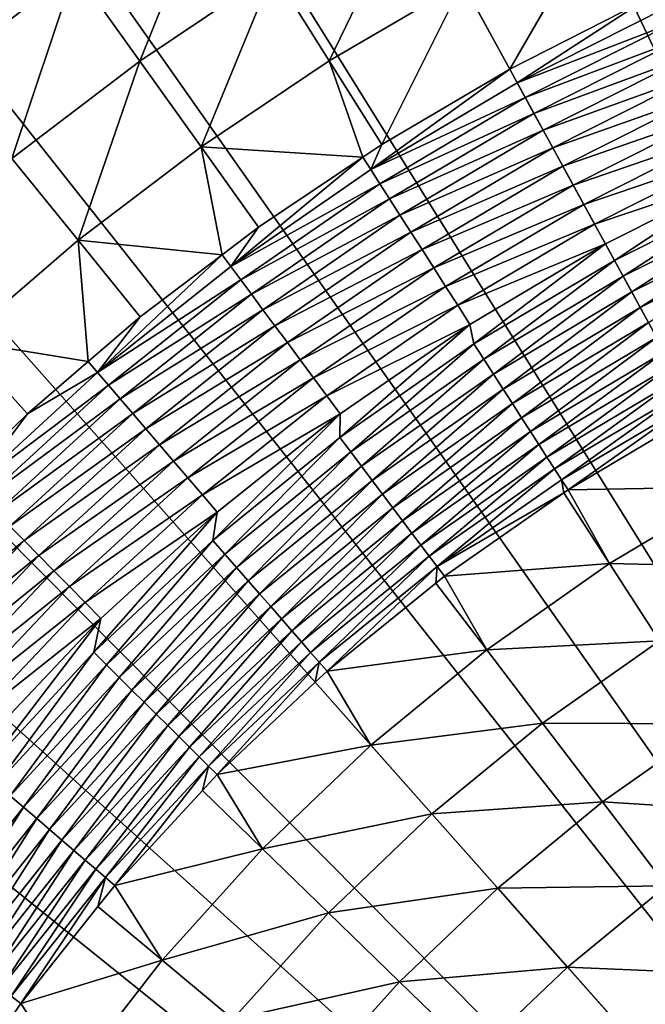
# Model space of a CAD drawing. Extents: x -148 to 357, y -520 to 98.
# Drawn here: x -45 to -28, y -387 to -360 of the extents above; entities that cross this region are included whole.
import ezdxf

# ---------------------------------------------------------------- set-up
doc = ezdxf.new("R2010")
doc.units = 0
doc.header["$MEASUREMENT"] = 0
doc.layers.add('L3', color=7, linetype='Continuous')

msp = doc.modelspace()

# ---------------------------------------------------------------- linework, layer by layer
at = {"layer": 'L3', "color": 7}
for points in [[(0, -420, 987.6187), (-32.63872, -325.4764, 987.6187), (-27.28739, -323.795, 987.6187)], [(0, -420, 987.6187), (-37.88735, -327.4552, 987.6187), (-32.63872, -325.4764, 987.6187)], [(-43.01678, -329.7251, 987.6187), (-37.88735, -327.4552, 987.6187), (0, -420, 987.6187)], [(-48.01086, -332.2791, 987.6187), (-43.01678, -329.7251, 987.6187), (0, -420, 987.6187)], [(0, -420, 987.6187), (-52.85388, -335.1091, 987.6187), (-48.01086, -332.2791, 987.6187)], [(0, -420, 987.6187), (-57.5306, -338.2062, 987.6187), (-52.85388, -335.1091, 987.6187)], [(-62.02631, -341.5606, 987.6187), (-57.5306, -338.2062, 987.6187), (0, -420, 987.6187)], [(0, -420, 987.6187), (-66.32686, -345.1619, 987.6187), (-62.02631, -341.5606, 987.6187)], [(0, -420, 987.6187), (-70.41873, -348.9986, 987.6187), (-66.32686, -345.1619, 987.6187)], [(-74.28903, -353.0587, 987.6187), (-70.41873, -348.9986, 987.6187), (0, -420, 987.6187)], [(0, -420, 987.6187), (-77.92559, -357.3294, 987.6187), (-74.28903, -353.0587, 987.6187)], [(-43.46985, -359.1691, 1021.04), (-45.29969, -356.6084, 1018.718), (-47.02998, -361.8776, 1021.04)], [(-39.7541, -356.6783, 1021.04), (-43.46985, -359.1691, 1021.04), (-41.73186, -361.6012, 1023.563)], [(-38.16468, -359.21, 1023.563), (-39.7541, -356.6783, 1021.04), (-41.73186, -361.6012, 1023.563)], [(-34.46087, -357.0364, 1023.563), (-38.16468, -359.21, 1023.563), (-36.66603, -361.5971, 1026.275)], [(-33.10766, -359.5088, 1026.275), (-34.46087, -357.0364, 1023.563), (-36.66603, -361.5971, 1026.275)], [(0, -420, 987.6187), (-81.31696, -361.7973, 987.6187), (-77.92559, -357.3294, 987.6187)], [(-29.43078, -357.6371, 1026.275), (-33.10766, -359.5088, 1026.275), (-31.84217, -361.821, 1029.165)], [(-31.84217, -361.821, 1029.165), (-28.30583, -360.0208, 1029.165), (-29.43078, -357.6371, 1026.275)], [(-43.46985, -359.1691, 1021.04), (-47.02998, -361.8776, 1021.04), (-45.14967, -364.2014, 1023.563)], [(-41.73186, -361.6012, 1023.563), (-43.46985, -359.1691, 1021.04), (-45.14967, -364.2014, 1023.563)], [(-38.16468, -359.21, 1023.563), (-41.73186, -361.6012, 1023.563), (-40.09314, -363.8944, 1026.275)], [(-36.66603, -361.5971, 1026.275), (-38.16468, -359.21, 1023.563), (-40.09314, -363.8944, 1026.275)], [(-33.10766, -359.5088, 1026.275), (-36.66603, -361.5971, 1026.275), (-35.26452, -363.8294, 1029.165)], [(-31.84217, -361.821, 1029.165), (-33.10766, -359.5088, 1026.275), (-35.26452, -363.8294, 1029.165)], [(-31.64431, -362.1825, 1029.607), (-28.30583, -360.0208, 1029.165), (-31.84217, -361.821, 1029.165)], [(-31.64431, -362.1825, 1029.607), (-27.58001, -360.1371, 1029.607), (-28.30583, -360.0208, 1029.165)], [(-27.39223, -360.5447, 1030.012), (-27.58001, -360.1371, 1029.607), (-31.64431, -362.1825, 1029.607)], [(-31.42885, -362.5762, 1030.012), (-27.39223, -360.5447, 1030.012), (-31.64431, -362.1825, 1029.607)], [(-27.19053, -360.9825, 1030.377), (-27.39223, -360.5447, 1030.012), (-31.42885, -362.5762, 1030.012)], [(-31.19743, -362.999, 1030.377), (-27.19053, -360.9825, 1030.377), (-31.42885, -362.5762, 1030.012)], [(-26.9764, -361.4472, 1030.699), (-27.19053, -360.9825, 1030.377), (-31.19743, -362.999, 1030.377)], [(-36.66603, -361.5971, 1026.275), (-40.09314, -363.8944, 1026.275), (-35.77153, -364.1693, 1029.165)], [(-35.26452, -363.8294, 1029.165), (-36.66603, -361.5971, 1026.275), (-35.77153, -364.1693, 1029.165)], [(-30.95174, -363.4479, 1030.699), (-26.9764, -361.4472, 1030.699), (-31.19743, -362.999, 1030.377)], [(-26.75145, -361.9355, 1030.976), (-26.9764, -361.4472, 1030.699), (-30.95174, -363.4479, 1030.699)], [(-84.45249, -366.4484, 987.6187), (-81.31696, -361.7973, 987.6187), (0, -420, 987.6187)], [(-41.73186, -361.6012, 1023.563), (-45.14967, -364.2014, 1023.563), (-43.37673, -366.3925, 1026.275)], [(-40.09314, -363.8944, 1026.275), (-41.73186, -361.6012, 1023.563), (-43.37673, -366.3925, 1026.275)], [(-35.5578, -364.5034, 1029.607), (-31.64431, -362.1825, 1029.607), (-31.84217, -361.821, 1029.165)], [(-35.5578, -364.5034, 1029.607), (-31.84217, -361.821, 1029.165), (-35.26452, -363.8294, 1029.165)], [(-30.69364, -363.9195, 1030.976), (-26.75145, -361.9355, 1030.976), (-30.95174, -363.4479, 1030.699)], [(-26.51735, -362.4436, 1031.205), (-26.75145, -361.9355, 1030.976), (-30.69364, -363.9195, 1030.976)], [(-31.42885, -362.5762, 1030.012), (-31.64431, -362.1825, 1029.607), (-35.5578, -364.5034, 1029.607)], [(-35.31571, -364.8813, 1030.012), (-31.42885, -362.5762, 1030.012), (-35.5578, -364.5034, 1029.607)], [(-31.19743, -362.999, 1030.377), (-31.42885, -362.5762, 1030.012), (-35.31571, -364.8813, 1030.012)], [(-30.42504, -364.4103, 1031.205), (-26.51735, -362.4436, 1031.205), (-30.69364, -363.9195, 1030.976)], [(-26.27585, -362.9678, 1031.385), (-26.51735, -362.4436, 1031.205), (-30.42504, -364.4103, 1031.205)], [(-35.05566, -365.2872, 1030.377), (-31.19743, -362.999, 1030.377), (-35.31571, -364.8813, 1030.012)], [(-30.95174, -363.4479, 1030.699), (-31.19743, -362.999, 1030.377), (-35.05566, -365.2872, 1030.377)], [(-30.14795, -364.9165, 1031.385), (-26.27585, -362.9678, 1031.385), (-30.42504, -364.4103, 1031.205)], [(-26.02874, -363.5041, 1031.515), (-26.27585, -362.9678, 1031.385), (-30.14795, -364.9165, 1031.385)], [(-34.77959, -365.718, 1030.699), (-30.95174, -363.4479, 1030.699), (-35.05566, -365.2872, 1030.377)], [(-30.69364, -363.9195, 1030.976), (-30.95174, -363.4479, 1030.699), (-34.77959, -365.718, 1030.699)], [(-29.86444, -365.4345, 1031.515), (-26.02874, -363.5041, 1031.515), (-30.14795, -364.9165, 1031.385)], [(-29.86444, -365.4345, 1031.515), (-25.77789, -364.0487, 1031.593), (-26.02874, -363.5041, 1031.515)], [(-40.09314, -363.8944, 1026.275), (-43.37673, -366.3925, 1026.275), (-39.53228, -366.7782, 1029.165)], [(-39.53228, -366.7782, 1029.165), (-38.56064, -366.0389, 1029.165), (-40.09314, -363.8944, 1026.275)], [(-35.77153, -364.1693, 1029.165), (-40.09314, -363.8944, 1026.275), (-38.56064, -366.0389, 1029.165)], [(-35.26452, -363.8294, 1029.165), (-35.77153, -364.1693, 1029.165), (-35.5578, -364.5034, 1029.607)], [(-34.48957, -366.1707, 1030.976), (-30.69364, -363.9195, 1030.976), (-34.77959, -365.718, 1030.699)], [(-30.42504, -364.4103, 1031.205), (-30.69364, -363.9195, 1030.976), (-34.48957, -366.1707, 1030.976)], [(-43.37673, -366.3925, 1026.275), (-45.14967, -364.2014, 1023.563), (-46.50505, -369.0826, 1026.275)], [(-39.30185, -367.0889, 1029.607), (-35.5578, -364.5034, 1029.607), (-35.77153, -364.1693, 1029.165)], [(-39.30185, -367.0889, 1029.607), (-35.77153, -364.1693, 1029.165), (-38.56064, -366.0389, 1029.165)], [(-29.57661, -365.9604, 1031.593), (-25.77789, -364.0487, 1031.593), (-29.86444, -365.4345, 1031.515)], [(-29.57661, -365.9604, 1031.593), (-25.52515, -364.5972, 1031.619), (-25.77789, -364.0487, 1031.593)], [(-34.18775, -366.6418, 1031.205), (-30.42504, -364.4103, 1031.205), (-34.48957, -366.1707, 1030.976)], [(-30.14795, -364.9165, 1031.385), (-30.42504, -364.4103, 1031.205), (-34.18775, -366.6418, 1031.205)], [(-35.31571, -364.8813, 1030.012), (-35.5578, -364.5034, 1029.607), (-39.30185, -367.0889, 1029.607)], [(-29.28662, -366.4902, 1031.619), (-25.52515, -364.5972, 1031.619), (-29.57661, -365.9604, 1031.593)], [(-29.04657, -366.9288, 1031.619), (-25.52515, -364.5972, 1031.619), (-29.28662, -366.4902, 1031.619)], [(-25.14136, -364.9713, 1031.619), (-25.52515, -364.5972, 1031.619), (-29.04657, -366.9288, 1031.619)], [(-39.03426, -367.4491, 1030.012), (-35.31571, -364.8813, 1030.012), (-39.30185, -367.0889, 1029.607)], [(-35.05566, -365.2872, 1030.377), (-35.31571, -364.8813, 1030.012), (-39.03426, -367.4491, 1030.012)], [(-33.87639, -367.1277, 1031.385), (-30.14795, -364.9165, 1031.385), (-34.18775, -366.6418, 1031.205)], [(-33.87639, -367.1277, 1031.385), (-29.86444, -365.4345, 1031.515), (-30.14795, -364.9165, 1031.385)], [(-28.81519, -367.3516, 1031.638), (-25.14136, -364.9713, 1031.619), (-29.04657, -366.9288, 1031.619)], [(-24.94108, -365.4096, 1031.638), (-25.14136, -364.9713, 1031.619), (-28.81519, -367.3516, 1031.638)], [(-38.74683, -367.8361, 1030.377), (-35.05566, -365.2872, 1030.377), (-39.03426, -367.4491, 1030.012)], [(-34.77959, -365.718, 1030.699), (-35.05566, -365.2872, 1030.377), (-38.74683, -367.8361, 1030.377)], [(-33.55781, -367.6249, 1031.515), (-29.86444, -365.4345, 1031.515), (-33.87639, -367.1277, 1031.385)], [(-33.55781, -367.6249, 1031.515), (-29.57661, -365.9604, 1031.593), (-29.86444, -365.4345, 1031.515)], [(-28.58531, -367.7716, 1031.696), (-24.94108, -365.4096, 1031.638), (-28.81519, -367.3516, 1031.638)], [(-24.74211, -365.8451, 1031.696), (-24.94108, -365.4096, 1031.638), (-28.58531, -367.7716, 1031.696)], [(-38.4417, -368.2469, 1030.699), (-34.77959, -365.718, 1030.699), (-38.74683, -367.8361, 1030.377)], [(-34.48957, -366.1707, 1030.976), (-34.77959, -365.718, 1030.699), (-38.4417, -368.2469, 1030.699)], [(-38.56064, -366.0389, 1029.165), (-39.53228, -366.7782, 1029.165), (-39.30185, -367.0889, 1029.607)], [(-33.2344, -368.1297, 1031.593), (-29.57661, -365.9604, 1031.593), (-33.55781, -367.6249, 1031.515)], [(-33.2344, -368.1297, 1031.593), (-29.28662, -366.4902, 1031.619), (-29.57661, -365.9604, 1031.593)], [(-28.3584, -368.1862, 1031.792), (-24.74211, -365.8451, 1031.696), (-28.58531, -367.7716, 1031.696)], [(-24.54571, -366.275, 1031.792), (-24.74211, -365.8451, 1031.696), (-28.3584, -368.1862, 1031.792)], [(-38.12113, -368.6784, 1030.976), (-34.48957, -366.1707, 1030.976), (-38.4417, -368.2469, 1030.699)], [(-34.18775, -366.6418, 1031.205), (-34.48957, -366.1707, 1030.976), (-38.12113, -368.6784, 1030.976)], [(-28.13594, -368.5927, 1031.926), (-24.54571, -366.275, 1031.792), (-28.3584, -368.1862, 1031.792)], [(0, -420, 987.6187), (-87.32229, -371.2679, 987.6187), (-84.45249, -366.4484, 987.6187)], [(-43.37673, -366.3925, 1026.275), (-46.50505, -369.0826, 1026.275), (-43.10735, -369.6357, 1029.165)], [(-43.10735, -369.6357, 1029.165), (-41.71871, -368.4416, 1029.165), (-43.37673, -366.3925, 1026.275)], [(-39.53228, -366.7782, 1029.165), (-43.37673, -366.3925, 1026.275), (-41.71871, -368.4416, 1029.165)], [(-32.90854, -368.6383, 1031.619), (-29.28662, -366.4902, 1031.619), (-33.2344, -368.1297, 1031.593)], [(-32.80035, -369.1631, 1031.619), (-29.28662, -366.4902, 1031.619), (-32.90854, -368.6383, 1031.619)], [(-29.04657, -366.9288, 1031.619), (-29.28662, -366.4902, 1031.619), (-32.80035, -369.1631, 1031.619)], [(-42.8586, -369.9264, 1029.607), (-39.30185, -367.0889, 1029.607), (-39.53228, -366.7782, 1029.165)], [(-42.8586, -369.9264, 1029.607), (-39.53228, -366.7782, 1029.165), (-41.71871, -368.4416, 1029.165)], [(-37.78753, -369.1275, 1031.205), (-34.18775, -366.6418, 1031.205), (-38.12113, -368.6784, 1030.976)], [(-37.78753, -369.1275, 1031.205), (-33.87639, -367.1277, 1031.385), (-34.18775, -366.6418, 1031.205)], [(-39.03426, -367.4491, 1030.012), (-39.30185, -367.0889, 1029.607), (-42.8586, -369.9264, 1029.607)], [(-32.53907, -369.5681, 1031.638), (-29.04657, -366.9288, 1031.619), (-32.80035, -369.1631, 1031.619)], [(-28.81519, -367.3516, 1031.638), (-29.04657, -366.9288, 1031.619), (-32.53907, -369.5681, 1031.638)], [(-37.4434, -369.5908, 1031.385), (-33.87639, -367.1277, 1031.385), (-37.78753, -369.1275, 1031.205)], [(-37.4434, -369.5908, 1031.385), (-33.55781, -367.6249, 1031.515), (-33.87639, -367.1277, 1031.385)], [(-32.27947, -369.9704, 1031.696), (-28.81519, -367.3516, 1031.638), (-32.53907, -369.5681, 1031.638)], [(-28.58531, -367.7716, 1031.696), (-28.81519, -367.3516, 1031.638), (-32.27947, -369.9704, 1031.696)], [(-42.5668, -370.2673, 1030.012), (-39.03426, -367.4491, 1030.012), (-42.8586, -369.9264, 1029.607)], [(-38.74683, -367.8361, 1030.377), (-39.03426, -367.4491, 1030.012), (-42.5668, -370.2673, 1030.012)], [(-37.09127, -370.0649, 1031.515), (-33.55781, -367.6249, 1031.515), (-37.4434, -369.5908, 1031.385)], [(-37.09127, -370.0649, 1031.515), (-33.2344, -368.1297, 1031.593), (-33.55781, -367.6249, 1031.515)], [(-42.25336, -370.6335, 1030.377), (-38.74683, -367.8361, 1030.377), (-42.5668, -370.2673, 1030.012)], [(-38.4417, -368.2469, 1030.699), (-38.74683, -367.8361, 1030.377), (-42.25336, -370.6335, 1030.377)], [(-32.02324, -370.3676, 1031.792), (-28.58531, -367.7716, 1031.696), (-32.27947, -369.9704, 1031.696)], [(-28.3584, -368.1862, 1031.792), (-28.58531, -367.7716, 1031.696), (-32.02324, -370.3676, 1031.792)], [(-36.73379, -370.5462, 1031.593), (-33.2344, -368.1297, 1031.593), (-37.09127, -370.0649, 1031.515)], [(-36.73379, -370.5462, 1031.593), (-32.90854, -368.6383, 1031.619), (-33.2344, -368.1297, 1031.593)], [(-41.92061, -371.0223, 1030.699), (-38.4417, -368.2469, 1030.699), (-42.25336, -370.6335, 1030.377)], [(-38.12113, -368.6784, 1030.976), (-38.4417, -368.2469, 1030.699), (-41.92061, -371.0223, 1030.699)], [(-31.77204, -370.7569, 1031.926), (-28.3584, -368.1862, 1031.792), (-32.02324, -370.3676, 1031.792)], [(-28.13594, -368.5927, 1031.926), (-28.3584, -368.1862, 1031.792), (-31.77204, -370.7569, 1031.926)], [(-41.71871, -368.4416, 1029.165), (-43.10735, -369.6357, 1029.165), (-42.8586, -369.9264, 1029.607)], [(-41.57103, -371.4307, 1030.976), (-38.12113, -368.6784, 1030.976), (-41.92061, -371.0223, 1030.699)], [(-41.57103, -371.4307, 1030.976), (-37.78753, -369.1275, 1031.205), (-38.12113, -368.6784, 1030.976)], [(-36.37363, -371.031, 1031.619), (-32.90854, -368.6383, 1031.619), (-36.73379, -370.5462, 1031.593)], [(-32.80035, -369.1631, 1031.619), (-32.90854, -368.6383, 1031.619), (-36.38312, -371.6624, 1031.619)], [(-36.38312, -371.6624, 1031.619), (-32.90854, -368.6383, 1031.619), (-36.37363, -371.031, 1031.619)], [(-31.52748, -371.136, 1032.097), (-28.13594, -368.5927, 1031.926), (-31.77204, -370.7569, 1031.926)], [(-27.91937, -368.9884, 1032.097), (-28.13594, -368.5927, 1031.926), (-31.52748, -371.136, 1032.097)], [(-46.4805, -372.7289, 1029.165), (-44.72745, -371.0288, 1029.165), (-46.50505, -369.0826, 1026.275)], [(-43.10735, -369.6357, 1029.165), (-46.50505, -369.0826, 1026.275), (-44.72745, -371.0288, 1029.165)], [(-41.20725, -371.8558, 1031.205), (-37.78753, -369.1275, 1031.205), (-41.57103, -371.4307, 1030.976)], [(-41.20725, -371.8558, 1031.205), (-37.4434, -369.5908, 1031.385), (-37.78753, -369.1275, 1031.205)], [(-36.0933, -372.0475, 1031.638), (-32.80035, -369.1631, 1031.619), (-36.38312, -371.6624, 1031.619)], [(-32.53907, -369.5681, 1031.638), (-32.80035, -369.1631, 1031.619), (-36.0933, -372.0475, 1031.638)], [(-31.29114, -371.5023, 1032.304), (-27.91937, -368.9884, 1032.097), (-31.52748, -371.136, 1032.097)], [(-27.71008, -369.3708, 1032.304), (-27.91937, -368.9884, 1032.097), (-31.29114, -371.5023, 1032.304)], [(-31.06456, -371.8534, 1032.544), (-27.71008, -369.3708, 1032.304), (-31.29114, -371.5023, 1032.304)], [(-27.50943, -369.7374, 1032.544), (-27.71008, -369.3708, 1032.304), (-31.06456, -371.8534, 1032.544)], [(-42.8586, -369.9264, 1029.607), (-43.10735, -369.6357, 1029.165), (-44.72745, -371.0288, 1029.165)], [(-40.83196, -372.2942, 1031.385), (-37.4434, -369.5908, 1031.385), (-41.20725, -371.8558, 1031.205)], [(-40.83196, -372.2942, 1031.385), (-37.09127, -370.0649, 1031.515), (-37.4434, -369.5908, 1031.385)], [(-35.80535, -372.4301, 1031.696), (-32.53907, -369.5681, 1031.638), (-36.0933, -372.0475, 1031.638)], [(-32.27947, -369.9704, 1031.696), (-32.53907, -369.5681, 1031.638), (-35.80535, -372.4301, 1031.696)], [(-30.84919, -372.1872, 1032.818), (-27.50943, -369.7374, 1032.544), (-31.06456, -371.8534, 1032.544)], [(-27.31871, -370.0858, 1032.818), (-27.50943, -369.7374, 1032.544), (-30.84919, -372.1872, 1032.818)], [(-42.5668, -370.2673, 1030.012), (-42.8586, -369.9264, 1029.607), (-46.21112, -373.0026, 1029.607)], [(-46.21112, -373.0026, 1029.607), (-42.8586, -369.9264, 1029.607), (-44.72745, -371.0288, 1029.165)], [(-35.52113, -372.8077, 1031.792), (-32.27947, -369.9704, 1031.696), (-35.80535, -372.4301, 1031.696)], [(-32.02324, -370.3676, 1031.792), (-32.27947, -369.9704, 1031.696), (-35.52113, -372.8077, 1031.792)], [(-45.89649, -373.3226, 1030.012), (-42.5668, -370.2673, 1030.012), (-46.21112, -373.0026, 1029.607)], [(-42.25336, -370.6335, 1030.377), (-42.5668, -370.2673, 1030.012), (-45.89649, -373.3226, 1030.012)], [(-40.44797, -372.7429, 1031.515), (-37.09127, -370.0649, 1031.515), (-40.83196, -372.2942, 1031.385)], [(-40.44797, -372.7429, 1031.515), (-36.73379, -370.5462, 1031.593), (-37.09127, -370.0649, 1031.515)], [(-30.64643, -372.5015, 1033.123), (-27.31871, -370.0858, 1032.818), (-30.84919, -372.1872, 1032.818)], [(-27.13916, -370.4139, 1033.123), (-27.31871, -370.0858, 1032.818), (-30.64643, -372.5015, 1033.123)], [(-35.24249, -373.1779, 1031.926), (-32.02324, -370.3676, 1031.792), (-35.52113, -372.8077, 1031.792)], [(-31.77204, -370.7569, 1031.926), (-32.02324, -370.3676, 1031.792), (-35.24249, -373.1779, 1031.926)], [(-30.45759, -372.7942, 1033.456), (-27.13916, -370.4139, 1033.123), (-30.64643, -372.5015, 1033.123)], [(-26.97193, -370.7194, 1033.456), (-27.13916, -370.4139, 1033.123), (-30.45759, -372.7942, 1033.456)], [(-45.55853, -373.6663, 1030.377), (-42.25336, -370.6335, 1030.377), (-45.89649, -373.3226, 1030.012)], [(-41.92061, -371.0223, 1030.699), (-42.25336, -370.6335, 1030.377), (-45.55853, -373.6663, 1030.377)], [(-40.05815, -373.1983, 1031.593), (-36.73379, -370.5462, 1031.593), (-40.44797, -372.7429, 1031.515)], [(-40.05815, -373.1983, 1031.593), (-36.37363, -371.031, 1031.619), (-36.73379, -370.5462, 1031.593)], [(-34.97121, -373.5383, 1032.097), (-31.77204, -370.7569, 1031.926), (-35.24249, -373.1779, 1031.926)], [(-31.52748, -371.136, 1032.097), (-31.77204, -370.7569, 1031.926), (-34.97121, -373.5383, 1032.097)], [(-30.45759, -372.7942, 1033.456), (-30.28389, -373.0634, 1033.817), (-26.97193, -370.7194, 1033.456)], [(-26.97193, -370.7194, 1033.456), (-30.28389, -373.0634, 1033.817), (-26.81811, -371.0005, 1033.817)], [(-46.21112, -373.0026, 1029.607), (-44.72745, -371.0288, 1029.165), (-46.4805, -372.7289, 1029.165)], [(-45.19975, -374.0312, 1030.699), (-41.92061, -371.0223, 1030.699), (-45.55853, -373.6663, 1030.377)], [(-45.19975, -374.0312, 1030.699), (-41.57103, -371.4307, 1030.976), (-41.92061, -371.0223, 1030.699)], [(-39.66539, -373.6572, 1031.619), (-36.37363, -371.031, 1031.619), (-40.05815, -373.1983, 1031.593)], [(-36.38312, -371.6624, 1031.619), (-36.37363, -371.031, 1031.619), (-39.77621, -374.4138, 1031.619)], [(-39.77621, -374.4138, 1031.619), (-36.37363, -371.031, 1031.619), (-39.66539, -373.6572, 1031.619)], [(-26.81811, -371.0005, 1033.817), (-30.28389, -373.0634, 1033.817), (-25.7356, -372.9783, 1036.343)], [(0, -420, 987.6187), (-89.91735, -376.2408, 987.6187), (-87.32229, -371.2679, 987.6187)], [(-34.70906, -373.8866, 1032.304), (-31.52748, -371.136, 1032.097), (-34.97121, -373.5383, 1032.097)], [(-31.29114, -371.5023, 1032.304), (-31.52748, -371.136, 1032.097), (-34.70906, -373.8866, 1032.304)], [(-44.82283, -374.4145, 1030.976), (-41.57103, -371.4307, 1030.976), (-45.19975, -374.0312, 1030.699)], [(-44.82283, -374.4145, 1030.976), (-41.20725, -371.8558, 1031.205), (-41.57103, -371.4307, 1030.976)], [(-34.45773, -374.2205, 1032.544), (-31.29114, -371.5023, 1032.304), (-34.70906, -373.8866, 1032.304)], [(-31.06456, -371.8534, 1032.544), (-31.29114, -371.5023, 1032.304), (-34.45773, -374.2205, 1032.544)], [(-44.43059, -374.8134, 1031.205), (-41.20725, -371.8558, 1031.205), (-44.82283, -374.4145, 1030.976)], [(-44.43059, -374.8134, 1031.205), (-40.83196, -372.2942, 1031.385), (-41.20725, -371.8558, 1031.205)], [(-39.45936, -374.7769, 1031.638), (-36.38312, -371.6624, 1031.619), (-39.77621, -374.4138, 1031.619)], [(-36.0933, -372.0475, 1031.638), (-36.38312, -371.6624, 1031.619), (-39.45936, -374.7769, 1031.638)], [(-34.21884, -374.5379, 1032.818), (-31.06456, -371.8534, 1032.544), (-34.45773, -374.2205, 1032.544)], [(-30.84919, -372.1872, 1032.818), (-31.06456, -371.8534, 1032.544), (-34.21884, -374.5379, 1032.818)], [(-39.14455, -375.1377, 1031.696), (-36.0933, -372.0475, 1031.638), (-39.45936, -374.7769, 1031.638)], [(-35.80535, -372.4301, 1031.696), (-36.0933, -372.0475, 1031.638), (-39.14455, -375.1377, 1031.696)], [(-44.02595, -375.2249, 1031.385), (-40.83196, -372.2942, 1031.385), (-44.43059, -374.8134, 1031.205)], [(-44.02595, -375.2249, 1031.385), (-40.44797, -372.7429, 1031.515), (-40.83196, -372.2942, 1031.385)], [(-33.99393, -374.8367, 1033.123), (-30.84919, -372.1872, 1032.818), (-34.21884, -374.5379, 1032.818)], [(-30.64643, -372.5015, 1033.123), (-30.84919, -372.1872, 1032.818), (-33.99393, -374.8367, 1033.123)], [(-38.83383, -375.4938, 1031.792), (-35.80535, -372.4301, 1031.696), (-39.14455, -375.1377, 1031.696)], [(-35.52113, -372.8077, 1031.792), (-35.80535, -372.4301, 1031.696), (-38.83383, -375.4938, 1031.792)], [(-33.78447, -375.1149, 1033.456), (-30.64643, -372.5015, 1033.123), (-33.99393, -374.8367, 1033.123)], [(-30.45759, -372.7942, 1033.456), (-30.64643, -372.5015, 1033.123), (-33.78447, -375.1149, 1033.456)], [(-43.61192, -375.646, 1031.515), (-40.44797, -372.7429, 1031.515), (-44.02595, -375.2249, 1031.385)], [(-43.61192, -375.646, 1031.515), (-40.05815, -373.1983, 1031.593), (-40.44797, -372.7429, 1031.515)], [(-38.5292, -375.8429, 1031.926), (-35.52113, -372.8077, 1031.792), (-38.83383, -375.4938, 1031.792)], [(-35.24249, -373.1779, 1031.926), (-35.52113, -372.8077, 1031.792), (-38.5292, -375.8429, 1031.926)], [(-33.78447, -375.1149, 1033.456), (-30.40199, -373.1457, 1033.817), (-30.45759, -372.7942, 1033.456)], [(-30.45759, -372.7942, 1033.456), (-30.40199, -373.1457, 1033.817), (-30.28389, -373.0634, 1033.817)], [(-33.78447, -375.1149, 1033.456), (-33.5918, -375.3709, 1033.817), (-30.40199, -373.1457, 1033.817)], [(-30.40199, -373.1457, 1033.817), (-33.5918, -375.3709, 1033.817), (-29.17757, -375.0331, 1036.343)], [(-30.28389, -373.0634, 1033.817), (-30.40199, -373.1457, 1033.817), (-29.17757, -375.0331, 1036.343)], [(-25.7356, -372.9783, 1036.343), (-30.28389, -373.0634, 1033.817), (-29.17757, -375.0331, 1036.343)], [(-25.7356, -372.9783, 1036.343), (-29.17757, -375.0331, 1036.343), (-24.55439, -375.1366, 1038.67)], [(-43.1916, -376.0735, 1031.593), (-40.05815, -373.1983, 1031.593), (-43.61192, -375.646, 1031.515)], [(-43.1916, -376.0735, 1031.593), (-39.66539, -373.6572, 1031.619), (-40.05815, -373.1983, 1031.593)], [(-38.23262, -376.1828, 1032.097), (-35.24249, -373.1779, 1031.926), (-38.5292, -375.8429, 1031.926)], [(-34.97121, -373.5383, 1032.097), (-35.24249, -373.1779, 1031.926), (-38.23262, -376.1828, 1032.097)], [(-42.76812, -376.5042, 1031.619), (-39.66539, -373.6572, 1031.619), (-43.1916, -376.0735, 1031.593)], [(-39.77621, -374.4138, 1031.619), (-39.66539, -373.6572, 1031.619), (-42.96192, -377.4028, 1031.619)], [(-42.96192, -377.4028, 1031.619), (-39.66539, -373.6572, 1031.619), (-42.76812, -376.5042, 1031.619)], [(-37.94603, -376.5113, 1032.304), (-34.97121, -373.5383, 1032.097), (-38.23262, -376.1828, 1032.097)], [(-34.70906, -373.8866, 1032.304), (-34.97121, -373.5383, 1032.097), (-37.94603, -376.5113, 1032.304)], [(-37.67125, -376.8262, 1032.544), (-34.70906, -373.8866, 1032.304), (-37.94603, -376.5113, 1032.304)], [(-34.45773, -374.2205, 1032.544), (-34.70906, -373.8866, 1032.304), (-37.67125, -376.8262, 1032.544)], [(-48.26349, -377.2591, 1030.699), (-44.82283, -374.4145, 1030.976), (-45.19975, -374.0312, 1030.699)], [(-37.41008, -377.1255, 1032.818), (-34.45773, -374.2205, 1032.544), (-37.67125, -376.8262, 1032.544)], [(-34.21884, -374.5379, 1032.818), (-34.45773, -374.2205, 1032.544), (-37.41008, -377.1255, 1032.818)], [(-47.86103, -377.6155, 1030.976), (-44.82283, -374.4145, 1030.976), (-48.26349, -377.2591, 1030.699)], [(-47.86103, -377.6155, 1030.976), (-44.43059, -374.8134, 1031.205), (-44.82283, -374.4145, 1030.976)], [(-42.61969, -377.7421, 1031.638), (-39.77621, -374.4138, 1031.619), (-42.96192, -377.4028, 1031.619)], [(-39.45936, -374.7769, 1031.638), (-39.77621, -374.4138, 1031.619), (-42.61969, -377.7421, 1031.638)], [(-37.1642, -377.4073, 1033.123), (-34.21884, -374.5379, 1032.818), (-37.41008, -377.1255, 1032.818)], [(-33.99393, -374.8367, 1033.123), (-34.21884, -374.5379, 1032.818), (-37.1642, -377.4073, 1033.123)], [(-47.4422, -377.9864, 1031.205), (-44.43059, -374.8134, 1031.205), (-47.86103, -377.6155, 1030.976)], [(-47.4422, -377.9864, 1031.205), (-44.02595, -375.2249, 1031.385), (-44.43059, -374.8134, 1031.205)], [(-42.27968, -378.0792, 1031.696), (-39.45936, -374.7769, 1031.638), (-42.61969, -377.7421, 1031.638)], [(-39.14455, -375.1377, 1031.696), (-39.45936, -374.7769, 1031.638), (-42.27968, -378.0792, 1031.696)], [(-36.9352, -377.6698, 1033.456), (-33.99393, -374.8367, 1033.123), (-37.1642, -377.4073, 1033.123)], [(-33.78447, -375.1149, 1033.456), (-33.99393, -374.8367, 1033.123), (-36.9352, -377.6698, 1033.456)], [(-47.01013, -378.369, 1031.385), (-44.02595, -375.2249, 1031.385), (-47.4422, -377.9864, 1031.205)], [(-47.01013, -378.369, 1031.385), (-43.61192, -375.646, 1031.515), (-44.02595, -375.2249, 1031.385)], [(-41.94407, -378.412, 1031.792), (-39.14455, -375.1377, 1031.696), (-42.27968, -378.0792, 1031.696)], [(-38.83383, -375.4938, 1031.792), (-39.14455, -375.1377, 1031.696), (-41.94407, -378.412, 1031.792)], [(-36.9352, -377.6698, 1033.456), (-36.72456, -377.9112, 1033.817), (-33.78447, -375.1149, 1033.456)], [(-33.78447, -375.1149, 1033.456), (-36.72456, -377.9112, 1033.817), (-33.81548, -375.5523, 1033.817)], [(-33.81548, -375.5523, 1033.817), (-33.5918, -375.3709, 1033.817), (-33.78447, -375.1149, 1033.456)], [(-29.17757, -375.0331, 1036.343), (-33.5918, -375.3709, 1033.817), (-32.45637, -377.3392, 1036.343)], [(-29.17757, -375.0331, 1036.343), (-32.45637, -377.3392, 1036.343), (-27.83838, -377.097, 1038.67)], [(-24.55439, -375.1366, 1038.67), (-29.17757, -375.0331, 1036.343), (-27.83838, -377.097, 1038.67)], [(-41.61504, -378.7382, 1031.926), (-38.83383, -375.4938, 1031.792), (-41.94407, -378.412, 1031.792)], [(-38.5292, -375.8429, 1031.926), (-38.83383, -375.4938, 1031.792), (-41.61504, -378.7382, 1031.926)], [(-33.5918, -375.3709, 1033.817), (-33.81548, -375.5523, 1033.817), (-32.45637, -377.3392, 1036.343)], [(-46.56804, -378.7605, 1031.515), (-43.61192, -375.646, 1031.515), (-47.01013, -378.369, 1031.385)], [(-46.56804, -378.7605, 1031.515), (-43.1916, -376.0735, 1031.593), (-43.61192, -375.646, 1031.515)], [(-33.81548, -375.5523, 1033.817), (-36.72456, -377.9112, 1033.817), (-32.45637, -377.3392, 1036.343)], [(-41.29471, -379.0558, 1032.097), (-38.5292, -375.8429, 1031.926), (-41.61504, -378.7382, 1031.926)], [(-38.23262, -376.1828, 1032.097), (-38.5292, -375.8429, 1031.926), (-41.29471, -379.0558, 1032.097)], [(-92.22949, -381.3513, 987.6187), (-89.91735, -376.2408, 987.6187), (0, -420, 987.6187)], [(-46.11923, -379.158, 1031.593), (-43.1916, -376.0735, 1031.593), (-46.56804, -378.7605, 1031.515)], [(-46.11923, -379.158, 1031.593), (-42.76812, -376.5042, 1031.619), (-43.1916, -376.0735, 1031.593)], [(-40.98516, -379.3628, 1032.304), (-38.23262, -376.1828, 1032.097), (-41.29471, -379.0558, 1032.097)], [(-37.94603, -376.5113, 1032.304), (-38.23262, -376.1828, 1032.097), (-40.98516, -379.3628, 1032.304)], [(-45.66704, -379.5584, 1031.619), (-42.76812, -376.5042, 1031.619), (-46.11923, -379.158, 1031.593)], [(-42.96192, -377.4028, 1031.619), (-42.76812, -376.5042, 1031.619), (-45.92365, -380.6139, 1031.619)], [(-45.92365, -380.6139, 1031.619), (-42.76812, -376.5042, 1031.619), (-45.66704, -379.5584, 1031.619)], [(-40.68838, -379.657, 1032.544), (-37.94603, -376.5113, 1032.304), (-40.98516, -379.3628, 1032.304)], [(-37.67125, -376.8262, 1032.544), (-37.94603, -376.5113, 1032.304), (-40.68838, -379.657, 1032.544)], [(-40.40629, -379.9367, 1032.818), (-37.67125, -376.8262, 1032.544), (-40.68838, -379.657, 1032.544)], [(-37.41008, -377.1255, 1032.818), (-37.67125, -376.8262, 1032.544), (-40.40629, -379.9367, 1032.818)], [(-27.83838, -377.097, 1038.67), (-32.45637, -377.3392, 1036.343), (-30.96669, -379.2973, 1038.67)], [(-27.83838, -377.097, 1038.67), (-30.96669, -379.2973, 1038.67), (-26.39687, -379.3185, 1040.78)], [(-40.14072, -380.2, 1033.123), (-37.41008, -377.1255, 1032.818), (-40.40629, -379.9367, 1032.818)], [(-37.1642, -377.4073, 1033.123), (-37.41008, -377.1255, 1032.818), (-40.14072, -380.2, 1033.123)], [(-32.45637, -377.3392, 1036.343), (-36.72456, -377.9112, 1033.817), (-35.55366, -379.884, 1036.343)], [(-32.45637, -377.3392, 1036.343), (-35.55366, -379.884, 1036.343), (-30.96669, -379.2973, 1038.67)], [(-45.55783, -380.9276, 1031.638), (-42.96192, -377.4028, 1031.619), (-45.92365, -380.6139, 1031.619)], [(-42.61969, -377.7421, 1031.638), (-42.96192, -377.4028, 1031.619), (-45.55783, -380.9276, 1031.638)], [(-39.89338, -380.4453, 1033.456), (-37.1642, -377.4073, 1033.123), (-40.14072, -380.2, 1033.123)], [(-36.9352, -377.6698, 1033.456), (-37.1642, -377.4073, 1033.123), (-39.89338, -380.4453, 1033.456)], [(-45.19437, -381.2393, 1031.696), (-42.61969, -377.7421, 1031.638), (-45.55783, -380.9276, 1031.638)], [(-42.27968, -378.0792, 1031.696), (-42.61969, -377.7421, 1031.638), (-45.19437, -381.2393, 1031.696)], [(-39.89338, -380.4453, 1033.456), (-39.66586, -380.6708, 1033.817), (-36.9352, -377.6698, 1033.456)], [(-39.66586, -380.6708, 1033.817), (-37.03961, -378.2068, 1033.817), (-36.9352, -377.6698, 1033.456)], [(-36.9352, -377.6698, 1033.456), (-37.03961, -378.2068, 1033.817), (-36.72456, -377.9112, 1033.817)], [(-36.72456, -377.9112, 1033.817), (-37.03961, -378.2068, 1033.817), (-35.55366, -379.884, 1036.343)], [(-44.83563, -381.547, 1031.792), (-42.27968, -378.0792, 1031.696), (-45.19437, -381.2393, 1031.696)], [(-41.94407, -378.412, 1031.792), (-42.27968, -378.0792, 1031.696), (-44.83563, -381.547, 1031.792)], [(-44.48391, -381.8486, 1031.926), (-41.94407, -378.412, 1031.792), (-44.83563, -381.547, 1031.792)], [(-41.61504, -378.7382, 1031.926), (-41.94407, -378.412, 1031.792), (-44.48391, -381.8486, 1031.926)], [(-37.03961, -378.2068, 1033.817), (-39.66586, -380.6708, 1033.817), (-35.55366, -379.884, 1036.343)], [(-44.1415, -382.1423, 1032.097), (-41.61504, -378.7382, 1031.926), (-44.48391, -381.8486, 1031.926)], [(-41.29471, -379.0558, 1032.097), (-41.61504, -378.7382, 1031.926), (-44.1415, -382.1423, 1032.097)], [(-43.81061, -382.4261, 1032.304), (-41.29471, -379.0558, 1032.097), (-44.1415, -382.1423, 1032.097)], [(-40.98516, -379.3628, 1032.304), (-41.29471, -379.0558, 1032.097), (-43.81061, -382.4261, 1032.304)], [(-43.49337, -382.6981, 1032.544), (-40.98516, -379.3628, 1032.304), (-43.81061, -382.4261, 1032.304)], [(-40.68838, -379.657, 1032.544), (-40.98516, -379.3628, 1032.304), (-43.49337, -382.6981, 1032.544)], [(-30.96669, -379.2973, 1038.67), (-35.55366, -379.884, 1036.343), (-33.92182, -381.7252, 1038.67)], [(-30.96669, -379.2973, 1038.67), (-33.92182, -381.7252, 1038.67), (-29.36319, -381.4049, 1040.78)], [(-26.39687, -379.3185, 1040.78), (-30.96669, -379.2973, 1038.67), (-29.36319, -381.4049, 1040.78)], [(-26.39687, -379.3185, 1040.78), (-29.36319, -381.4049, 1040.78), (-24.86337, -381.6819, 1042.658)], [(-43.19184, -382.9568, 1032.818), (-40.68838, -379.657, 1032.544), (-43.49337, -382.6981, 1032.544)], [(-40.40629, -379.9367, 1032.818), (-40.68838, -379.657, 1032.544), (-43.19184, -382.9568, 1032.818)], [(-42.90796, -383.2002, 1033.123), (-40.40629, -379.9367, 1032.818), (-43.19184, -382.9568, 1032.818)], [(-40.14072, -380.2, 1033.123), (-40.40629, -379.9367, 1032.818), (-42.90796, -383.2002, 1033.123)], [(-35.55366, -379.884, 1036.343), (-39.66586, -380.6708, 1033.817), (-38.45212, -382.6531, 1036.343)], [(-35.55366, -379.884, 1036.343), (-38.45212, -382.6531, 1036.343), (-33.92182, -381.7252, 1038.67)], [(-42.64357, -383.427, 1033.456), (-40.14072, -380.2, 1033.123), (-42.90796, -383.2002, 1033.123)], [(-39.89338, -380.4453, 1033.456), (-40.14072, -380.2, 1033.123), (-42.64357, -383.427, 1033.456)], [(-42.64357, -383.427, 1033.456), (-42.40037, -383.6356, 1033.817), (-39.89338, -380.4453, 1033.456)], [(-42.40037, -383.6356, 1033.817), (-40.0564, -381.0943, 1033.817), (-39.89338, -380.4453, 1033.456)], [(-39.89338, -380.4453, 1033.456), (-40.0564, -381.0943, 1033.817), (-39.66586, -380.6708, 1033.817)], [(-39.66586, -380.6708, 1033.817), (-40.0564, -381.0943, 1033.817), (-38.45212, -382.6531, 1036.343)], [(-44.83563, -381.547, 1031.792), (-45.19437, -381.2393, 1031.696), (-47.49343, -384.8825, 1031.792)], [(-40.0564, -381.0943, 1033.817), (-42.40037, -383.6356, 1033.817), (-38.45212, -382.6531, 1036.343)], [(0, -420, 987.6187), (-94.25145, -386.5835, 987.6187), (-92.22949, -381.3513, 987.6187)], [(-47.12087, -385.1579, 1031.926), (-44.83563, -381.547, 1031.792), (-47.49343, -384.8825, 1031.792)], [(-44.48391, -381.8486, 1031.926), (-44.83563, -381.547, 1031.792), (-47.12087, -385.1579, 1031.926)], [(-29.36319, -381.4049, 1040.78), (-33.92182, -381.7252, 1038.67), (-32.1653, -383.7072, 1040.78)], [(-29.36319, -381.4049, 1040.78), (-32.1653, -383.7072, 1040.78), (-27.65737, -383.6471, 1042.658)], [(-24.86337, -381.6819, 1042.658), (-29.36319, -381.4049, 1040.78), (-27.65737, -383.6471, 1042.658)], [(-46.75816, -385.4261, 1032.097), (-44.48391, -381.8486, 1031.926), (-47.12087, -385.1579, 1031.926)], [(-44.1415, -382.1423, 1032.097), (-44.48391, -381.8486, 1031.926), (-46.75816, -385.4261, 1032.097)], [(-33.92182, -381.7252, 1038.67), (-38.45212, -382.6531, 1036.343), (-36.68724, -384.3672, 1038.67)], [(-33.92182, -381.7252, 1038.67), (-36.68724, -384.3672, 1038.67), (-32.1653, -383.7072, 1040.78)], [(-46.40765, -385.6853, 1032.304), (-44.1415, -382.1423, 1032.097), (-46.75816, -385.4261, 1032.097)], [(-43.81061, -382.4261, 1032.304), (-44.1415, -382.1423, 1032.097), (-46.40765, -385.6853, 1032.304)], [(-46.07161, -385.9338, 1032.544), (-43.81061, -382.4261, 1032.304), (-46.40765, -385.6853, 1032.304)], [(-43.49337, -382.6981, 1032.544), (-43.81061, -382.4261, 1032.304), (-46.07161, -385.9338, 1032.544)], [(-45.7522, -386.17, 1032.818), (-43.49337, -382.6981, 1032.544), (-46.07161, -385.9338, 1032.544)], [(-43.19184, -382.9568, 1032.818), (-43.49337, -382.6981, 1032.544), (-45.7522, -386.17, 1032.818)], [(-38.45212, -382.6531, 1036.343), (-42.40037, -383.6356, 1033.817), (-41.13554, -385.6311, 1036.343)], [(-38.45212, -382.6531, 1036.343), (-41.13554, -385.6311, 1036.343), (-36.68724, -384.3672, 1038.67)], [(-45.45149, -386.3923, 1033.123), (-43.19184, -382.9568, 1032.818), (-45.7522, -386.17, 1032.818)], [(-42.90796, -383.2002, 1033.123), (-43.19184, -382.9568, 1032.818), (-45.45149, -386.3923, 1033.123)], [(-45.17143, -386.5994, 1033.456), (-42.90796, -383.2002, 1033.123), (-45.45149, -386.3923, 1033.123)], [(-42.64357, -383.427, 1033.456), (-42.90796, -383.2002, 1033.123), (-45.17143, -386.5994, 1033.456)], [(-45.17143, -386.5994, 1033.456), (-44.91382, -386.7899, 1033.817), (-42.64357, -383.427, 1033.456)], [(-44.91382, -386.7899, 1033.817), (-42.84909, -384.1987, 1033.817), (-42.64357, -383.427, 1033.456)], [(-42.64357, -383.427, 1033.456), (-42.84909, -384.1987, 1033.817), (-42.40037, -383.6356, 1033.817)], [(-42.40037, -383.6356, 1033.817), (-42.84909, -384.1987, 1033.817), (-41.13554, -385.6311, 1036.343)], [(-27.65737, -383.6471, 1042.658), (-32.1653, -383.7072, 1040.78), (-30.29669, -385.8155, 1042.658)], [(-27.65737, -383.6471, 1042.658), (-30.29669, -385.8155, 1042.658), (-25.86146, -386.0076, 1044.292)], [(-32.1653, -383.7072, 1040.78), (-36.68724, -384.3672, 1038.67), (-34.78752, -386.2123, 1040.78)], [(-32.1653, -383.7072, 1040.78), (-34.78752, -386.2123, 1040.78), (-30.29669, -385.8155, 1042.658)], [(-42.84909, -384.1987, 1033.817), (-44.91382, -386.7899, 1033.817), (-41.13554, -385.6311, 1036.343)], [(-36.68724, -384.3672, 1038.67), (-41.13554, -385.6311, 1036.343), (-39.24749, -387.2085, 1038.67)], [(-36.68724, -384.3672, 1038.67), (-39.24749, -387.2085, 1038.67), (-34.78752, -386.2123, 1040.78)], [(-41.13554, -385.6311, 1036.343), (-44.91382, -386.7899, 1033.817), (-43.58891, -388.8012, 1036.343)], [(-41.13554, -385.6311, 1036.343), (-43.58891, -388.8012, 1036.343), (-39.24749, -387.2085, 1038.67)], [(-30.29669, -385.8155, 1042.658), (-34.78752, -386.2123, 1040.78), (-32.76659, -388.1752, 1042.658)], [(-30.29669, -385.8155, 1042.658), (-32.76659, -388.1752, 1042.658), (-28.3294, -388.0353, 1044.292)], [(-25.86146, -386.0076, 1044.292), (-30.29669, -385.8155, 1042.658), (-28.3294, -388.0353, 1044.292)], [(-25.86146, -386.0076, 1044.292), (-28.3294, -388.0353, 1044.292), (-23.98832, -388.4697, 1045.669)], [(-34.78752, -386.2123, 1040.78), (-39.24749, -387.2085, 1038.67), (-37.2152, -388.9065, 1040.78)], [(-34.78752, -386.2123, 1040.78), (-37.2152, -388.9065, 1040.78), (-32.76659, -388.1752, 1042.658)], [(0, -420, 987.6187), (-95.97686, -391.9207, 987.6187), (-94.25145, -386.5835, 987.6187)], [(-45.17143, -386.5994, 1033.456), (-45.40214, -387.5028, 1033.817), (-44.91382, -386.7899, 1033.817)], [(-44.91382, -386.7899, 1033.817), (-45.40214, -387.5028, 1033.817), (-43.58891, -388.8012, 1036.343)]]:
    msp.add_3dface(points, dxfattribs=at)

doc.saveas('drawing.dxf')
